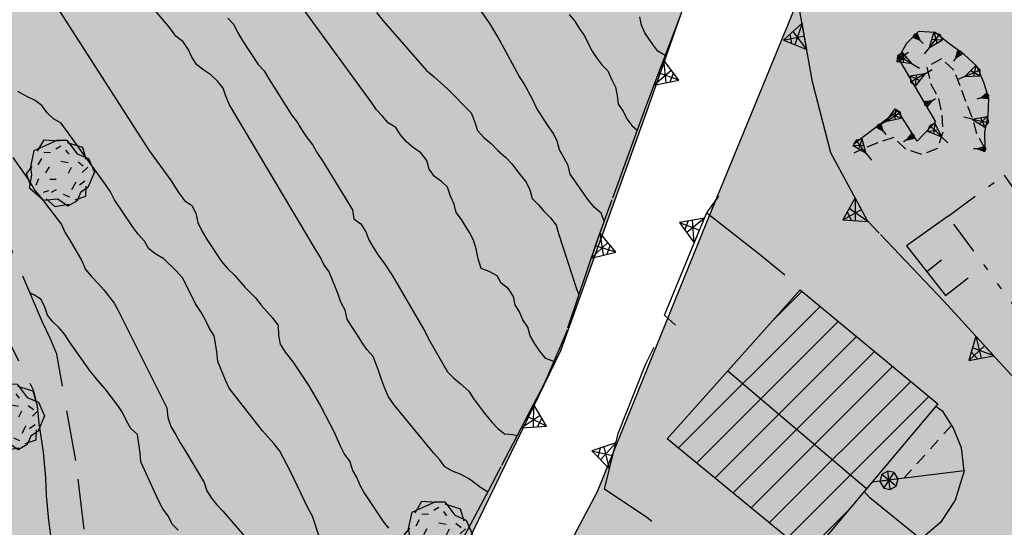
# Model space of a CAD drawing. Extents: x 1519870 to 1520950, y 4412746 to 4413924.
# Drawn here: x 1520274 to 1520333, y 4413562 to 4413593 of the extents above; entities that cross this region are included whole.
import ezdxf

# ---------------------------------------------------------------- set-up
doc = ezdxf.new("R2010")
doc.units = 0
for name, pattern in [('RECIN-', [5, 2.5, 2.5]), ('RETEP', [4.5, 2.25, 2.25]), ('SCARP', [1.6, -0.8, -0.8]), ('SOSTP-', [5.5, 2.75, 2.75, 0]), ('TRATTO03', [1.2, 0.7, -0.5]), ('TRATTO08', [4.5, 3, -1.5]), ('TRATTO10', [5.8, 2, -1, 0.4, -1, 0.4, -1])]:
    doc.linetypes.add(name, pattern=pattern)
doc.layers.get('0').update_dxf_attribs({"linetype": 'CONTINUOUS'})
for name, color, linetype in [('ALBERO', 7, 'CONTINUOUS'), ('C1', 2, 'CONTINUOUS'), ('CAMPITUREEDIFICI', 7, 'CONTINUOUS'), ('CASA', 7, 'CONTINUOUS'), ('CURVADILIVELLO', 7, 'CONTINUOUS'), ('DIRETTRICE', 7, 'CONTINUOUS'), ('DIVISIONIEDIF', 7, 'CONTINUOUS'), ('MARCIAPIEDE', 7, 'TRATTO03'), ('MURODIREC', 7, 'RECIN-'), ('MURODISOST', 7, 'SOSTP-'), ('RETEPALIZZATA', 7, 'RETEP'), ('RUDERE', 7, 'TRATTO10'), ('S3', 139, 'CONTINUOUS'), ('SCARPNATPIEDE', 7, 'TRATTO03'), ('SCARPNATTESTA', 7, 'SCARP'), ('STRADAINCOSTR', 7, 'TRATTO08')]:
    doc.layers.add(name, color=color, linetype=linetype)

# ---------------------------------------------------------------- blocks, each defined once
blk = doc.blocks.new('STRIANGP')
for p, q in [((-0.012, 0.64), (-0.413, 0.001)), ((0.388, 0), (-0.012, 0.64)), ((-0.012, 0.64), (0, 0)), ((-0.413, 0.001), (0.195, 0.308)), ((0.388, 0), (-0.211, 0.322)), ((0.128, 0.416), (-0.152, 0.416)), ((-0.413, 0.001), (0.388, 0))]:
    blk.add_line(p, q)
blk = doc.blocks.new('LINREC')
blk.add_line((0, 0), (-0.002, 0.56))
blk = doc.blocks.new('SRETEP')
for p, q in [((-0.223, 0.193), (-0.286, 0.008)), ((-0.286, 0.008), (0.265, 0.017)), ((-0.286, 0.008), (-0.205, -0.182)), ((-0.009, 0.284), (-0.223, 0.193)), ((-0.223, 0.193), (0.2, -0.173)), ((-0.205, -0.182), (0.186, 0.201)), ((0.186, 0.201), (-0.009, 0.284)), ((-0.003, -0.265), (-0.009, 0.284)), ((0.265, 0.017), (0.186, 0.201)), ((0.2, -0.173), (0.265, 0.017)), ((-0.205, -0.182), (-0.003, -0.265)), ((-0.003, -0.265), (0.2, -0.173))]:
    blk.add_line(p, q)
blk = doc.blocks.new('ALBERO')
for p, q in [((-0.693, 0.641), (-0.492, 0.985)), ((-0.693, 0.641), (-0.492, 0.985)), ((-0.492, 0.985), (-0.045, 0.954)), ((-0.492, 0.985), (-0.045, 0.954)), ((-0.433, 0.819), (-0.1, 0.969)), ((-0.433, 0.819), (-0.1, 0.969)), ((-0.1, 0.969), (0.189, 0.966)), ((-0.1, 0.969), (0.189, 0.966)), ((0.189, 0.966), (0.492, 0.566)), ((0.189, 0.966), (0.492, 0.566)), ((0.197, 0.906), (0.655, 0.759)), ((0.197, 0.906), (0.655, 0.759)), ((-0.89, 0.17), (-0.786, 0.662)), ((-0.89, 0.17), (-0.786, 0.662)), ((-0.786, 0.662), (-0.433, 0.819)), ((-0.786, 0.662), (-0.433, 0.819)), ((-0.497, 0.613), (-0.297, 0.6)), ((-0.497, 0.613), (-0.297, 0.6)), ((0.008, 0.796), (-0.139, 0.706)), ((0.008, 0.796), (-0.139, 0.706)), ((0.152, 0.675), (0.246, 0.548)), ((0.152, 0.675), (0.246, 0.548)), ((0.655, 0.759), (0.757, 0.403)), ((0.655, 0.759), (0.757, 0.403)), ((-0.573, 0.428), (-0.679, 0.239)), ((-0.573, 0.428), (-0.679, 0.239)), ((0.008, 0.345), (0.232, 0.304)), ((0.008, 0.345), (0.232, 0.304)), ((0.492, 0.566), (0.832, 0.42)), ((0.492, 0.566), (0.832, 0.42)), ((0.523, 0.328), (0.677, 0.201)), ((0.523, 0.328), (0.677, 0.201)), ((0.832, 0.42), (1.01, 0.016)), ((0.832, 0.42), (1.01, 0.016)), ((-1.022, -0.03), (-0.851, 0.181)), ((-1.022, -0.03), (-0.851, 0.181)), ((-0.858, -0.067), (-0.89, 0.17)), ((-0.858, -0.067), (-0.89, 0.17)), ((-0.437, -0.009), (-0.332, 0.17)), ((-0.437, -0.009), (-0.332, 0.17)), ((0.32, 0.153), (0.227, -0.029)), ((0.32, 0.153), (0.227, -0.029)), ((0.811, 0.163), (0.649, 0.009)), ((0.811, 0.163), (0.649, 0.009)), ((1.01, 0.016), (0.813, -0.438)), ((1.01, 0.016), (0.813, -0.438)), ((-0.886, -0.39), (-1.022, -0.03)), ((-0.886, -0.39), (-1.022, -0.03)), ((-0.932, -0.466), (-0.858, -0.067)), ((-0.932, -0.466), (-0.858, -0.067)), ((-0.728, -0.376), (-0.647, -0.177)), ((-0.728, -0.376), (-0.647, -0.177)), ((-0.321, -0.191), (-0.136, -0.191)), ((-0.321, -0.191), (-0.136, -0.191)), ((0.341, -0.5), (0.464, -0.276)), ((0.341, -0.5), (0.464, -0.276)), ((0.726, -0.256), (0.562, -0.376)), ((0.726, -0.256), (0.562, -0.376)), ((-0.509, -0.827), (-0.932, -0.466)), ((-0.509, -0.827), (-0.932, -0.466)), ((-0.514, -0.586), (-0.349, -0.531)), ((-0.514, -0.586), (-0.349, -0.531)), ((-0.269, -0.579), (-0.118, -0.503)), ((-0.269, -0.579), (-0.118, -0.503)), ((0.813, -0.438), (0.596, -0.589)), ((0.813, -0.438), (0.596, -0.589)), ((0.757, -0.7), (0.769, -0.407)), ((0.757, -0.7), (0.769, -0.407)), ((-0.081, -0.794), (-0.509, -0.827)), ((-0.081, -0.794), (-0.509, -0.827)), ((-0.43, -0.785), (-0.175, -1.012)), ((-0.43, -0.785), (-0.175, -1.012)), ((0.219, -0.999), (-0.081, -0.794)), ((0.219, -0.999), (-0.081, -0.794)), ((0.078, -0.644), (0.264, -0.72)), ((0.078, -0.644), (0.264, -0.72)), ((0.493, -0.84), (0.219, -0.999)), ((0.493, -0.84), (0.219, -0.999)), ((0.434, -0.811), (0.757, -0.7)), ((0.434, -0.811), (0.757, -0.7)), ((0.596, -0.589), (0.493, -0.84)), ((0.596, -0.589), (0.493, -0.84)), ((-0.175, -1.012), (0.243, -0.94)), ((-0.175, -1.012), (0.243, -0.94))]:
    blk.add_line(p, q)
blk = doc.blocks.new('SCARP')
for p, q in [((-0.087, -0.014), (-0.003, 0.024)), ((-0.004, -0.225), (-0.003, 0.024)), ((0.077, -0.015), (-0.003, 0.024)), ((-0.004, -0.225), (-0.087, -0.014)), ((-0.084, -0.013), (0.042, -0.104)), ((-0.051, -0.106), (0.077, -0.015)), ((-0.004, -0.226), (0.077, -0.015)), ((-0.004, -0.225), (-0.004, -0.351))]:
    blk.add_line(p, q)
blk = doc.blocks.new('SCARP2')
for p, q in [((-0.174, -0.029), (-0.005, 0.048)), ((-0.007, -0.45), (-0.005, 0.048)), ((0.154, -0.031), (-0.005, 0.048)), ((-0.008, -0.45), (-0.174, -0.029)), ((-0.169, -0.027), (0.085, -0.209)), ((-0.102, -0.212), (0.154, -0.031)), ((-0.007, -0.451), (0.154, -0.031)), ((-0.007, -0.45), (-0.008, -0.702))]:
    blk.add_line(p, q)
blk = doc.blocks.new('SEULO2')
at = {"layer": 'CAMPITUREEDIFICI'}
for points in [[(1520319.309, 4413574.623, 0), (1520321.145, 4413576.458, 0)], [(1520313.756, 4413567.09, 0), (1520322.228, 4413575.561, 0)], [(1520314.843, 4413566.197, 0), (1520323.31, 4413574.664, 0)], [(1520315.931, 4413565.304, 0), (1520324.393, 4413573.767, 0)], [(1520317.018, 4413564.412, 0), (1520325.476, 4413572.87, 0)], [(1520318.105, 4413563.519, 0), (1520326.558, 4413571.973, 0)], [(1520319.192, 4413562.626, 0), (1520327.641, 4413571.075, 0)], [(1520320.279, 4413561.734, 0), (1520328.724, 4413570.178, 0)], [(1520321.367, 4413560.841, 0), (1520323.961, 4413563.436, 0)]]:
    blk.add_polyline3d(points, dxfattribs=at)
at = {"layer": 'CASA'}
blk.add_polyline3d([(1520321.031, 4413576.553, 819.144), (1520329.262, 4413569.732, 819.504), (1520321.609, 4413560.642, 818.053), (1520313.082, 4413567.644, 818.034)], close=True, dxfattribs=at)
at = {"layer": 'CURVADILIVELLO'}
for points in [[(1520309.326, 4413580.653, 811), (1520309.152, 4413581.133, 811), (1520308.742, 4413581.473, 811), (1520308.377, 4413581.93, 811), (1520307.289, 4413583.469, 811), (1520307.18, 4413583.975, 811), (1520306.943, 4413584.425, 811), (1520306.652, 4413584.911, 811), (1520306.516, 4413585.43, 811), (1520306.291, 4413585.894, 811), (1520305.953, 4413586.365, 811), (1520305.281, 4413587.423, 811), (1520305.041, 4413587.937, 811), (1520304.543, 4413588.849, 811), (1520304.227, 4413589.358, 811), (1520302.979, 4413591.671, 811), (1520302.498, 4413592.456, 811), (1520300.305, 4413595.622, 811)], [(1520306.318, 4413572.262, 809), (1520305.838, 4413572.457, 809), (1520305.475, 4413572.878, 809), (1520305.174, 4413573.325, 809), (1520304.912, 4413573.812, 809), (1520304.773, 4413574.317, 809), (1520304.475, 4413574.753, 809), (1520304.275, 4413575.23, 809), (1520304.002, 4413575.652, 809), (1520303.904, 4413576.146, 809), (1520303.604, 4413576.607, 809), (1520303.18, 4413576.946, 809), (1520302.932, 4413577.396, 809), (1520302.461, 4413577.645, 809), (1520301.979, 4413577.829, 809), (1520301.801, 4413578.396, 809), (1520301.688, 4413578.992, 809), (1520301.512, 4413579.509, 809), (1520301.275, 4413579.973, 809), (1520300.807, 4413580.758, 809), (1520300.482, 4413581.179, 809), (1520300.359, 4413581.671, 809), (1520300.148, 4413582.148, 809), (1520299.971, 4413582.678, 809), (1520299.611, 4413583.032, 809), (1520299.189, 4413583.322, 809), (1520298.863, 4413583.769, 809), (1520298.727, 4413584.273, 809), (1520298.375, 4413584.731, 809), (1520297.914, 4413585.058, 809), (1520297.502, 4413585.41, 809), (1520297.166, 4413585.805, 809), (1520296.881, 4413586.24, 809), (1520296.42, 4413586.527, 809), (1520296.084, 4413586.923, 809), (1520295.723, 4413587.304, 809), (1520295.436, 4413587.727, 809), (1520289.506, 4413595.871, 809)], [(1520307.227, 4413593.004, 812), (1520307.576, 4413592.598, 812), (1520307.852, 4413592.137, 812), (1520308.15, 4413591.727, 812), (1520308.361, 4413591.263, 812), (1520308.609, 4413590.812, 812), (1520308.883, 4413590.39, 812), (1520309.195, 4413589.994, 812), (1520309.555, 4413589.639, 812), (1520309.756, 4413589.137, 812), (1520310.006, 4413588.648, 812), (1520310.104, 4413588.153, 812), (1520310.164, 4413587.633, 812), (1520310.463, 4413587.224, 812), (1520310.686, 4413586.772, 812), (1520310.984, 4413586.363, 812), (1520311.295, 4413586.086, 812.035)], [(1520286.84, 4413592.778, 808), (1520287.201, 4413592.41, 808), (1520287.426, 4413591.934, 808), (1520287.689, 4413591.473, 808), (1520288.645, 4413590.018, 808), (1520289.02, 4413589.624, 808), (1520289.283, 4413589.15, 808), (1520290.641, 4413586.996, 808), (1520290.99, 4413586.576, 808), (1520291.238, 4413586.126, 808), (1520291.525, 4413585.704, 808), (1520291.918, 4413585.184, 808), (1520292.207, 4413584.697, 808), (1520292.506, 4413584.263, 808), (1520294.293, 4413581.322, 808), (1520294.367, 4413580.801, 808), (1520294.789, 4413580.487, 808), (1520295.09, 4413580.014, 808), (1520295.264, 4413579.536, 808), (1520295.539, 4413579.062, 808), (1520295.867, 4413578.563, 808), (1520296.18, 4413578.143, 808), (1520296.672, 4413577.396, 808), (1520298.629, 4413574.041, 808), (1520298.852, 4413573.591, 808), (1520299.957, 4413571.644, 808), (1520300.332, 4413571.289, 808), (1520300.729, 4413570.961, 808), (1520301.234, 4413570.496, 808), (1520301.508, 4413570.074, 808), (1520302.158, 4413569.193, 808), (1520302.617, 4413568.651, 808), (1520302.977, 4413568.27, 808), (1520303.373, 4413567.954, 808), (1520303.875, 4413567.911, 808), (1520304.133, 4413567.848, 808)], [(1520302.367, 4413564.468, 807), (1520301.945, 4413564.744, 807), (1520301.287, 4413565.24, 807), (1520300.789, 4413565.525, 807), (1520300.27, 4413565.72, 807), (1520299.799, 4413565.969, 807), (1520299.512, 4413566.403, 807), (1520299.137, 4413566.81, 807), (1520296.752, 4413569.7, 807), (1520296.449, 4413570.16, 807), (1520296.225, 4413570.648, 807), (1520296.039, 4413571.126, 807), (1520295.846, 4413571.732, 807), (1520295.518, 4413572.575, 807), (1520295.154, 4413572.981, 807), (1520294.842, 4413573.415, 807), (1520294.582, 4413573.852, 807), (1520294.268, 4413574.312, 807), (1520293.979, 4413574.798, 807), (1520293.854, 4413575.329, 807), (1520293.59, 4413575.816, 807), (1520293.43, 4413576.295, 807), (1520292.887, 4413577.626, 807), (1520292.586, 4413578.074, 807), (1520292.35, 4413578.523, 807), (1520292.061, 4413578.997, 807), (1520286.941, 4413587.612, 807), (1520286.727, 4413588.115, 807), (1520286.566, 4413588.606, 807), (1520286.229, 4413589.014, 807), (1520285.83, 4413589.394, 807), (1520285.408, 4413589.67, 807), (1520284.986, 4413589.996, 807), (1520284.686, 4413590.457, 807), (1520284.475, 4413590.934, 807), (1520284.174, 4413591.369, 807), (1520283.738, 4413591.707, 807), (1520283.371, 4413592.204, 807), (1520282.508, 4413593.24, 807)], [(1520312.969, 4413590.54, 813), (1520312.535, 4413590.816, 813), (1520312.225, 4413591.211, 813), (1520311.748, 4413591.894, 813), (1520311.562, 4413592.358, 813), (1520311.451, 4413592.866, 813)], [(1520276.676, 4413593.349, 806), (1520282.119, 4413584.901, 806), (1520283.465, 4413583.054, 806), (1520283.902, 4413582.356, 806), (1520284.242, 4413581.885, 806), (1520284.689, 4413581.585, 806), (1520284.926, 4413581.135, 806), (1520285.053, 4413580.577, 806), (1520285.291, 4413580.076, 806), (1520285.566, 4413579.603, 806), (1520286.455, 4413578.246, 806), (1520286.846, 4413577.803, 806), (1520287.23, 4413577.424, 806), (1520287.863, 4413576.709, 806), (1520288.49, 4413576.07, 806), (1520288.842, 4413575.625, 806), (1520289.5, 4413574.887, 806), (1520289.852, 4413574.415, 806), (1520289.877, 4413573.816, 806), (1520289.963, 4413573.309, 806), (1520290.275, 4413572.836, 806), (1520290.725, 4413572.241, 806), (1520291.68, 4413570.812, 806), (1520292.396, 4413569.59, 806), (1520293.189, 4413568.051, 806), (1520293.557, 4413567.224, 806), (1520293.82, 4413566.71, 806), (1520294.133, 4413566.301, 806), (1520294.283, 4413565.759, 806), (1520294.547, 4413565.31, 806), (1520294.744, 4413564.832, 806), (1520295.008, 4413564.384, 806), (1520296.113, 4413562.705, 806), (1520296.438, 4413562.309, 806)], [(1520273.988, 4413584.452, 804), (1520275.023, 4413582.977, 804), (1520275.311, 4413582.49, 804), (1520275.674, 4413582.07, 804), (1520276.906, 4413580.449, 804), (1520277.119, 4413579.959, 804), (1520277.404, 4413579.523, 804), (1520278.123, 4413578.289, 804), (1520278.336, 4413577.773, 804), (1520278.699, 4413577.341, 804), (1520279.1, 4413576.937, 804), (1520279.436, 4413576.555, 804), (1520280.045, 4413575.763, 804), (1520280.293, 4413575.326, 804), (1520283.199, 4413569.492, 804), (1520283.25, 4413568.92, 804), (1520283.426, 4413568.378, 804), (1520283.742, 4413567.893, 804), (1520283.992, 4413567.405, 804), (1520284.277, 4413566.982, 804), (1520285.434, 4413565.05, 804), (1520285.582, 4413564.545, 804), (1520285.857, 4413564.097, 804), (1520286.193, 4413563.701, 804), (1520286.568, 4413563.309, 804), (1520288.693, 4413560.83, 804)], [(1520283.869, 4413562.191, 803), (1520283.508, 4413562.546, 803), (1520283.27, 4413563.048, 803), (1520282.959, 4413563.469, 803), (1520282.695, 4413563.969, 803), (1520281.637, 4413566.276, 803), (1520281.602, 4413566.799, 803), (1520281.453, 4413567.918, 803), (1520281.055, 4413568.271, 803), (1520280.793, 4413568.72, 803), (1520280.555, 4413569.222, 803), (1520280.268, 4413569.644, 803), (1520279.51, 4413570.634, 803), (1520279.068, 4413571.126, 803), (1520278.568, 4413571.758, 803), (1520277.371, 4413573.445, 803), (1520277.096, 4413573.88, 803), (1520276.773, 4413574.289, 803), (1520276.387, 4413574.643, 803), (1520276.076, 4413575.039, 803), (1520275.914, 4413575.518, 803), (1520275.68, 4413575.968, 803), (1520275.258, 4413576.244, 803), (1520275.01, 4413576.381, 803)]]:
    blk.add_polyline3d(points, dxfattribs=at)
at = {"layer": 'DIRETTRICE'}
for points in [[(1520295.73, 4413593.113, 810), (1520296.109, 4413592.631, 810), (1520298.715, 4413589.648, 810), (1520299.164, 4413589.284, 810), (1520299.963, 4413588.563, 810), (1520301.379, 4413587.115, 810), (1520301.607, 4413586.562, 810), (1520301.756, 4413586.07, 810), (1520302.145, 4413585.652, 810), (1520302.596, 4413585.275, 810), (1520302.982, 4413584.87, 810), (1520303.447, 4413584.455, 810), (1520303.822, 4413584.062, 810), (1520304.162, 4413583.591, 810), (1520304.662, 4413582.973, 810), (1520304.885, 4413582.522, 810), (1520305.023, 4413582.004, 810), (1520305.396, 4413581.624, 810), (1520305.719, 4413581.241, 810), (1520306.119, 4413580.849, 810), (1520306.457, 4413580.416, 810), (1520306.594, 4413579.91, 810), (1520307.68, 4413576.607, 810), (1520307.822, 4413576.27, 810)], [(1520292.32, 4413561.755, 805), (1520291.895, 4413563.027, 805), (1520291.645, 4413563.49, 805), (1520290.592, 4413565.707, 805), (1520289.941, 4413566.907, 805), (1520289.588, 4413567.365, 805), (1520288.918, 4413568.13, 805), (1520286.918, 4413570.678, 805), (1520286.693, 4413571.153, 805), (1520286.248, 4413572.272, 805), (1520286.186, 4413572.871, 805), (1520286.031, 4413573.798, 805), (1520285.744, 4413574.232, 805), (1520285.506, 4413574.733, 805), (1520285.229, 4413575.233, 805), (1520284.9, 4413575.718, 805), (1520284.676, 4413576.22, 805), (1520284.133, 4413577.258, 805), (1520283.73, 4413577.7, 805), (1520283.01, 4413578.411, 805), (1520282.539, 4413578.685, 805), (1520282.129, 4413579, 805), (1520281.867, 4413579.463, 805), (1520281.492, 4413579.867, 805), (1520281.18, 4413580.276, 805), (1520280.061, 4413581.929, 805), (1520279.824, 4413582.405, 805), (1520279.537, 4413582.853, 805), (1520276.889, 4413586.512, 805), (1520276.43, 4413586.772, 805), (1520276.043, 4413587.126, 805), (1520275.73, 4413587.562, 805), (1520275.322, 4413587.863, 805), (1520274.867, 4413588.086, 805), (1520274.289, 4413588.407, 805)]]:
    blk.add_polyline3d(points, dxfattribs=at)
at = {"layer": 'DIVISIONIEDIF'}
blk.add_polyline3d([(1520316.707, 4413571.707, 818.54), (1520325.01, 4413564.682, 818.698)], dxfattribs=at)
at = {"layer": 'MARCIAPIEDE'}
blk.add_polyline3d([(1520330.098, 4413568.457, 812.927), (1520327.232, 4413565.298, 812.897)], dxfattribs=at)
at = {"layer": 'MURODIREC'}
for points in [[(1520329.873, 4413580.96, 815.533), (1520327.4, 4413579.187, 815.623), (1520329.721, 4413576.216, 815.713), (1520331.068, 4413577.272, 815.713)], [(1520330.832, 4413565.736, 813.977), (1520330.686, 4413567.112, 813.977), (1520330.182, 4413568.322, 814.037), (1520329.588, 4413569.263, 814.067), (1520329.143, 4413569.591, 813.977)]]:
    blk.add_polyline3d(points, dxfattribs=at)
at = {"layer": 'MURODISOST'}
for points in [[(1520314.531, 4413594.653, 814.153), (1520311.697, 4413587.193, 812.293), (1520308.896, 4413579.466, 810.493), (1520307.02, 4413573.885, 809.293), (1520305.748, 4413570.941, 808.453), (1520302.414, 4413564.558, 806.833), (1520299.568, 4413559.227, 805.513), (1520296.619, 4413554.281, 804.073), (1520293.086, 4413549.192, 802.513), (1520289.926, 4413545.517, 801.493), (1520287.65, 4413543.357, 800.803), (1520286.74, 4413542.604, 800.533), (1520286.141, 4413543.825, 800.533)], [(1520335.758, 4413569.148, 814.813), (1520329.617, 4413575.878, 814.723), (1520325.068, 4413580.668, 814.693), (1520322.875, 4413584.738, 814.783), (1520321.777, 4413588.978, 814.813), (1520320.984, 4413593.409, 814.783), (1520321.242, 4413594.619, 814.633)], [(1520315.451, 4413581.146, 813.274), (1520316.168, 4413582.144, 812.295)], [(1520312.928, 4413575.031, 812.644), (1520315.451, 4413581.146, 813.274), (1520318.578, 4413578.7, 813.694), (1520320.129, 4413577.456, 813.694)], [(1520312.928, 4413575.031, 812.644), (1520313.594, 4413574.445, 813.683)], [(1520312.184, 4413562.715, 809.914), (1520311.869, 4413562.956, 809.914), (1520309.346, 4413564.637, 809.554), (1520310.154, 4413567.974, 810.214), (1520311.818, 4413572.13, 810.934), (1520312.307, 4413573.117, 810.904)], [(1520330.832, 4413565.736, 813.977), (1520330.301, 4413563.985, 813.917), (1520329.43, 4413562.656, 813.917), (1520328.242, 4413561.656, 813.977)], [(1520323.545, 4413556.465, 812.807), (1520328.242, 4413561.656, 813.977), (1520325.195, 4413564.13, 813.767), (1520324.857, 4413564.5, 813.737)]]:
    blk.add_polyline3d(points, dxfattribs=at)
at = {"layer": 'RETEPALIZZATA'}
blk.add_polyline3d([(1520330.832, 4413565.736, 814.444), (1520325.336, 4413565.067, 814.594)], dxfattribs=at)
at = {"layer": 'RUDERE'}
blk.add_polyline3d([(1520333.217, 4413583.394, 818.023), (1520338.074, 4413576.48, 817.993), (1520334.85, 4413574.195, 817.873), (1520329.873, 4413580.96, 817.483)], close=True, dxfattribs=at)
at = {"layer": 'SCARPNATPIEDE'}
blk.add_polyline3d([(1520332.088, 4413584.969, 816.433), (1520331.602, 4413585.869, 815.443), (1520331.318, 4413586.854, 815.413), (1520330.932, 4413587.796, 815.413), (1520330.598, 4413588.74, 815.443), (1520330.225, 4413589.683, 815.443), (1520329.48, 4413590.355, 815.443), (1520328.607, 4413589.857, 815.443), (1520328.828, 4413588.87, 815.443), (1520329.301, 4413587.982, 815.443), (1520329.496, 4413586.994, 815.443), (1520329.564, 4413585.974, 815.443), (1520329.236, 4413585.001, 815.353), (1520328.305, 4413584.629, 815.113), (1520327.359, 4413584.96, 814.933), (1520326.627, 4413585.644, 814.933), (1520325.668, 4413585.335, 814.933), (1520324.738, 4413584.964, 814.933), (1520324.236, 4413584.725, 814.933)], dxfattribs=at)
at = {"layer": 'SCARPNATTESTA'}
for points in [[(1520332.088, 4413584.969, 816.433), (1520332.07, 4413585.978, 816.403), (1520332.273, 4413586.957, 816.403), (1520332.307, 4413587.981, 816.403), (1520332.01, 4413588.94, 816.373), (1520331.586, 4413589.919, 816.313), (1520330.84, 4413590.604, 816.253), (1520329.891, 4413591.291, 816.253), (1520329.096, 4413591.923, 816.223), (1520328.098, 4413591.982, 816.223), (1520327.385, 4413591.275, 816.223), (1520326.898, 4413590.397, 816.223)], [(1520326.898, 4413590.397, 816.223), (1520329.117, 4413586.58, 816.193), (1520328.029, 4413585.423, 816.043), (1520326.865, 4413587.251, 816.223), (1520324.252, 4413585.262, 815.953)]]:
    blk.add_polyline3d(points, dxfattribs=at)
at = {"layer": 'STRADAINCOSTR'}
for points in [[(1520278.256, 4413562.259, 801.188), (1520277.752, 4413566.361, 801.368), (1520276.627, 4413572.702, 802.028), (1520276.221, 4413573.673, 802.208), (1520275.76, 4413574.615, 802.238), (1520273.111, 4413580.86, 802.508)], [(1520272.994, 4413574.991, 802.028), (1520275.207, 4413570.586, 801.728), (1520275.439, 4413569.599, 801.698), (1520275.539, 4413568.57, 801.608), (1520275.801, 4413566.848, 801.518), (1520275.949, 4413565.31, 801.308), (1520275.982, 4413564.265, 801.308), (1520276.117, 4413562.768, 801.248), (1520276.58, 4413559.549, 800.978)]]:
    blk.add_polyline3d(points, dxfattribs=at)
at = {"layer": 'ALBERO', "xscale": 2, "yscale": 2, "zscale": 2}
for p in [(1520276.846, 4413583.55, 804.943), (1520273.873, 4413568.992, 801.943), (1520299.422, 4413561.951, 806.798)]:
    blk.add_blockref('ALBERO', p, dxfattribs=at)
at = {"layer": 'MURODIREC', "xscale": 2.000000000009137, "yscale": 2.000000000009137, "zscale": 2.000000000009137, "rotation": -52.00784471976845}
blk.add_blockref('LINREC', (1520328.605, 4413577.644), dxfattribs=at)
at = {"layer": 'MURODISOST'}
for p, xscale, yscale, zscale, rotation in [((1520321.287, 4413591.715), 2.00000000007204, 2.00000000007204, 2.00000000007204, 100.1447742575554), ((1520312.578, 4413589.512), 2.000000000770498, 2.000000000770498, 2.000000000770498, -110.8014140088071), ((1520324.696, 4413581.358), 1.999999999976974, 1.999999999976974, 1.999999999976974, 118.3187897344042), ((1520315.026, 4413580.115), 2.000000000435295, 2.000000000435295, 2.000000000435295, 67.57662258793552), ((1520308.801, 4413579.181), 1.999999999591739, 1.999999999591739, 1.999999999591739, -108.5881994736339), ((1520332.051, 4413573.211), 2.000000000164724, 2.000000000164724, 2.000000000164724, 132.380283578899), ((1520304.727, 4413568.986), 1.999999999275313, 1.999999999275313, 1.999999999275313, -117.5761683456905), ((1520309.834, 4413566.65), 2.00000000076064, 2.00000000076064, 2.00000000076064, 76.3787667396232)]:
    blk.add_blockref('STRIANGP', p, dxfattribs=dict(at, xscale=xscale, yscale=yscale, zscale=zscale, rotation=rotation))
at = {"layer": 'RETEPALIZZATA', "xscale": 1.999999999434294, "yscale": 1.999999999434294, "zscale": 1.999999999434294, "rotation": 96.93950046100257}
blk.add_blockref('SRETEP', (1520326.365, 4413565.193), dxfattribs=at)
at = {"layer": 'SCARPNATTESTA'}
for name, p, xscale, yscale, zscale, rotation in [('SCARP', (1520327.888, 4413591.774), 1.99999999958188, 1.99999999958188, 1.99999999958188, 44.76356506988659), ('SCARP2', (1520329.334, 4413591.733), 1.999999999782019, 1.999999999782019, 1.999999999782019, -38.47909471953018), ('SCARP2', (1520326.953, 4413590.495), 1.999999999544521, 1.999999999544521, 1.999999999544521, 61.01578794115252), ('SCARP', (1520326.898, 4413590.397), 2.000000000625421, 2.000000000625421, 2.000000000625421, 120.1661290197988), ('SCARP', (1520330.611, 4413590.769), 1.999999999930434, 1.999999999930434, 1.999999999930434, -35.91505890402979), ('SCARP2', (1520327.702, 4413589.014), 2.000000000625421, 2.000000000625421, 2.000000000625421, 120.1661290197988), ('SCARP2', (1520331.707, 4413589.64), 2.000000000019493, 2.000000000019493, 2.000000000019493, -66.58093869457893), ('SCARP', (1520328.506, 4413587.631), 2.000000000625421, 2.000000000625421, 2.000000000625421, 120.1661290197988), ('SCARP', (1520332.258, 4413588.14), 1.999999999677151, 1.999999999677151, 1.999999999677151, -72.79892584168269), ('SCARP2', (1520326.957, 4413587.107), 2.000000000708358, 2.000000000708358, 2.000000000708358, -57.51296953785108), ('SCARP2', (1520332.19, 4413586.556), 1.999999999728973, 1.999999999728973, 1.999999999728973, -101.7158144286143), ('SCARP', (1520325.728, 4413586.385), 1.999999999895921, 1.999999999895921, 1.999999999895921, 37.27877867299447), ('SCARP2', (1520328.854, 4413586.3), 2.000000000262099, 2.000000000262099, 2.000000000262099, 46.76890040540874), ('SCARP', (1520327.816, 4413585.757), 2.000000000708358, 2.000000000708358, 2.000000000708358, -57.51296953785108), ('SCARP2', (1520324.455, 4413585.416), 1.999999999895921, 1.999999999895921, 1.999999999895921, 37.27877867299447), ('SCARP', (1520332.088, 4413584.969), 2.000000000125101, 2.000000000125101, 2.000000000125101, -89.00172596426539)]:
    blk.add_blockref(name, p, dxfattribs=dict(at, xscale=xscale, yscale=yscale, zscale=zscale, rotation=rotation))

msp = doc.modelspace()

# ---------------------------------------------------------------- hatches: boundary and pattern name
at = {"layer": 'C1'}
msp.add_hatch(color=256, dxfattribs=at).paths.add_polyline_path([(1520223.356, 4413515.208), (1520224.186, 4413513.909), (1520229.593, 4413513.376), (1520237.647, 4413512.319), (1520253.038, 4413520.276), (1520277.648, 4413535.214), (1520285.185, 4413540.357), (1520293.95, 4413549.873), (1520300.81, 4413560.721), (1520306.717, 4413572.902), (1520311.862, 4413587.176), (1520314.434, 4413594.503), (1520315.395, 4413594.663), (1520317.076, 4413597.861), (1520319.318, 4413600.82), (1520320.919, 4413602.978), (1520321.879, 4413603.858), (1520325.882, 4413613.293), (1520331.415, 4413626.069), (1520331.975, 4413628.788), (1520335.898, 4413636.863), (1520343.604, 4413652.684), (1520346.406, 4413659.881), (1520347.049, 4413665.456), (1520348.41, 4413671.453), (1520349.131, 4413675.771), (1520349.691, 4413682.727), (1520350.892, 4413686.965), (1520352.253, 4413686.565), (1520360.675, 4413698.393), (1520353.805, 4413711.005), (1520350.077, 4413710.814), (1520342.763, 4413710.924), (1520337, 4413711.256), (1520330.462, 4413711.81), (1520323.702, 4413712.252), (1520313.063, 4413710.592), (1520302.868, 4413709.707), (1520300.651, 4413708.379), (1520296.108, 4413706.497), (1520291.01, 4413707.604), (1520286.688, 4413708.489), (1520286.467, 4413709.485), (1520270.658, 4413711.047), (1520262.679, 4413706.509), (1520252.373, 4413700.533), (1520244.726, 4413697.323), (1520237.19, 4413695.33), (1520217.522, 4413693.195), (1520204.667, 4413692.752), (1520201.319, 4413666.777), (1520199.546, 4413649.732), (1520199.305, 4413643.644), (1520198.751, 4413632.465), (1520199.194, 4413622.283), (1520200.294, 4413619.755), (1520211.888, 4413620.928), (1520217.081, 4413590.567), (1520217.85, 4413548.047)])
at = {"layer": 'S3'}
msp.add_hatch(color=256, dxfattribs=at).paths.add_polyline_path([(1520304.763, 4413510.218), (1520310.163, 4413508.108), (1520322.373, 4413499.431), (1520337.4, 4413487.471), (1520347.026, 4413478.091), (1520356.183, 4413470.821), (1520366.843, 4413464.603), (1520375.53, 4413457.333), (1520383.748, 4413445.139), (1520396.662, 4413430.834), (1520425.582, 4413405.624), (1520425.546, 4413405.549), (1520431.475, 4413407.303), (1520439.642, 4413413.829), (1520446.503, 4413418.071), (1520453.472, 4413421.66), (1520461.204, 4413428.077), (1520492.663, 4413444.432), (1520510.078, 4413457.009), (1520485.849, 4413481.476), (1520463.951, 4413505.472), (1520423.438, 4413548.663), (1520415.386, 4413558.346), (1520400.592, 4413579.941), (1520385.115, 4413602.901), (1520366.399, 4413628.312), (1520352.06, 4413647.18), (1520350.012, 4413651.726), (1520348.873, 4413652.471), (1520340.733, 4413636.66), (1520336.053, 4413626.572), (1520328.658, 4413610.931), (1520324.163, 4413601.517), (1520321.263, 4413594.711), (1520315.461, 4413580.587), (1520308.936, 4413564.512), (1520300.506, 4413548.633), (1520292.531, 4413539.074), (1520286.799, 4413534.587), (1520299.884, 4413521.922), (1520300.873, 4413518.63), (1520298.456, 4413516.216), (1520298.189, 4413514.44), (1520299.363, 4413512.564)])

# ---------------------------------------------------------------- linework, layer by layer
for points in [[(1520286.799, 4413534.587), (1520292.531, 4413539.074), (1520300.506, 4413548.633), (1520308.936, 4413564.512), (1520315.461, 4413580.587), (1520321.263, 4413594.711), (1520324.163, 4413601.517), (1520328.658, 4413610.931), (1520336.053, 4413626.572), (1520340.733, 4413636.66), (1520348.873, 4413652.471), (1520350.012, 4413651.726), (1520352.06, 4413647.18), (1520366.399, 4413628.312), (1520385.115, 4413602.901), (1520400.592, 4413579.941), (1520415.386, 4413558.346), (1520423.438, 4413548.663), (1520463.951, 4413505.472), (1520485.849, 4413481.476), (1520510.078, 4413457.009)], [(1520335.898, 4413636.863), (1520331.975, 4413628.788), (1520331.415, 4413626.069), (1520325.882, 4413613.293), (1520321.879, 4413603.858), (1520320.919, 4413602.978), (1520319.318, 4413600.82), (1520317.076, 4413597.861), (1520315.395, 4413594.663), (1520314.434, 4413594.503), (1520311.862, 4413587.176), (1520306.717, 4413572.902), (1520300.81, 4413560.721)]]:
    msp.add_lwpolyline(points)

# ---------------------------------------------------------------- block references
at = {"layer": 'C1'}
msp.add_blockref('SEULO2', (0, 0), dxfattribs=at)

doc.saveas('drawing.dxf')
